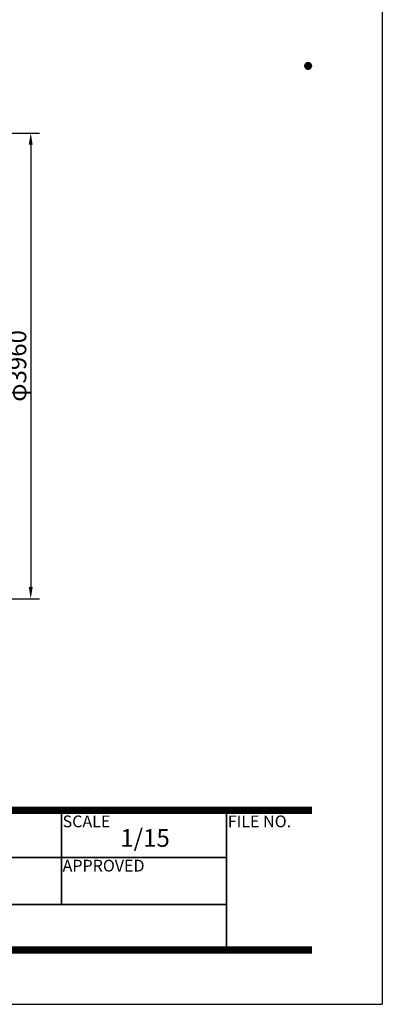
# Model space of a CAD drawing. Extents: x 0 to 6300, y 0 to 4455.
# Drawn here: x 5376 to 6300, y 0 to 2511 of the extents above; entities that cross this region are included whole.
import ezdxf
from ezdxf.enums import TextEntityAlignment as Align

# ---------------------------------------------------------------- set-up
doc = ezdxf.new("R2010")
doc.units = 0
doc.header["$LTSCALE"] = 4.5
doc.layers.get('0').update_dxf_attribs({"linetype": 'CONTINUOUS'})
doc.layers.get('DEFPOINTS').update_dxf_attribs({"linetype": 'CONTINUOUS'})
doc.layers.add('P_2DIM', color=6, linetype='CONTINUOUS')
doc.layers.add('P_5DRAWFRAME', color=104, linetype='CONTINUOUS')
doc.styles.add('BIGFONT', font='simplex.shx', dxfattribs={"bigfont": 'bigfont.shx'})
doc.dimstyles.new('DIMBIGFONT$0', dxfattribs={"dimscale": 15, "dimtxt": 3, "dimasz": 2, "dimexe": 1.5, "dimexo": 3, "dimgap": 0.75, "dimtad": 1, "dimdec": 1, "dimdsep": 46, "dimtxsty": 'BIGFONT', "dimsah": 1, "dimcen": 0, "dimclrt": 230, "dimadec": 0, "dimazin": 0, "dimtfac": 0.6, "dimtdec": 1, "dimtofl": 0, "dimtmove": 2, "dimatfit": 3, "dimfxl": 0, "dimtvp": 1, "dimtolj": 1, "dimarcsym": 0})

# ---------------------------------------------------------------- blocks, each defined once
blk = doc.blocks.new('*D9')
at = {"layer": 'DEFPOINTS', "color": 0}
for p in [(4545.6, 2222.1), (4545.6, 1034.1), (5403.8, 1034.1)]:
    blk.add_point(p, dxfattribs=at)
at = {"layer": 'P_2DIM', "color": 0, "lineweight": -2}
for p, q in [((4590.6, 2222.1), (5426.3, 2222.1)), ((5403.8, 2192.1), (5403.8, 1064.1)), ((4590.6, 1034.1), (5426.3, 1034.1))]:
    blk.add_line(p, q, dxfattribs=at)
at = {"layer": 'P_2DIM', "color": 0}
for points in [[(5398.8, 2192.1), (5408.8, 2192.1), (5403.8, 2222.1)], [(5398.8, 1064.1), (5408.8, 1064.1), (5403.8, 1034.1)]]:
    blk.add_solid(points, dxfattribs=at)
at = {"layer": 'P_2DIM', "color": 230, "insert": (5370, 1628.1), "char_height": 45, "attachment_point": 5, "rotation": 90, "style": 'BIGFONT'}
blk.add_mtext('\\A1;φ3960', dxfattribs=at)
blk = doc.blocks.new('DFP3')
at = {"color": 0}
for p, q in [((406.8, 159.55), (407.4, 160.15)), ((406.8, 159.48), (407.47, 160.15)), ((406.8, 159.63), (407.32, 160.15)), ((406.8, 159.62), (407.47, 158.95)), ((406.8, 159.55), (407.4, 158.95)), ((406.8, 159.47), (407.32, 158.95)), ((406.81, 159.42), (407.53, 160.14)), ((406.81, 159.68), (407.53, 158.96)), ((406.82, 159.71), (407.24, 160.13)), ((406.82, 159.39), (407.24, 158.97)), ((406.83, 159.37), (407.58, 160.12)), ((406.83, 159.73), (407.58, 158.98)), ((406.85, 159.32), (407.63, 160.1)), ((406.85, 159.78), (407.63, 159)), ((406.87, 159.27), (407.68, 160.08)), ((406.87, 159.83), (407.12, 160.08)), ((406.87, 159.83), (407.68, 159.02)), ((406.87, 159.27), (407.12, 159.02)), ((406.9, 159.22), (407.73, 160.05)), ((406.9, 159.88), (407.73, 159.05)), ((406.93, 159.18), (407.77, 160.02)), ((406.93, 159.92), (407.77, 159.08)), ((406.96, 159.14), (407.81, 159.99)), ((406.96, 159.96), (407.81, 159.11)), ((406.99, 159.99), (407.84, 159.14)), ((406.99, 159.11), (407.84, 159.96)), ((407.03, 160.02), (407.87, 159.18)), ((407.03, 159.08), (407.87, 159.92)), ((407.07, 160.05), (407.9, 159.22)), ((407.07, 159.05), (407.9, 159.88)), ((407.12, 160.08), (407.93, 159.27)), ((407.12, 159.02), (407.93, 159.83)), ((407.17, 160.1), (407.95, 159.32)), ((407.17, 159), (407.95, 159.78)), ((407.22, 160.12), (407.97, 159.37)), ((407.22, 158.98), (407.97, 159.73)), ((407.27, 160.14), (407.99, 159.42)), ((407.27, 158.96), (407.99, 159.68)), ((407.33, 160.15), (408, 159.48)), ((407.33, 158.95), (408, 159.62)), ((407.4, 160.15), (408, 159.55)), ((407.4, 158.95), (408, 159.55)), ((407.48, 160.14), (407.99, 159.63)), ((407.48, 158.96), (407.99, 159.47)), ((407.57, 160.13), (407.98, 159.72)), ((407.57, 158.97), (407.98, 159.38)), ((407.69, 160.08), (407.93, 159.84)), ((407.69, 159.02), (407.93, 159.26)), ((21.5, 33.5), (408, 33.5)), ((21.5, 33.45), (408, 33.45)), ((21.5, 33.4), (408, 33.4)), ((21.5, 33.35), (408, 33.35)), ((21.5, 33.3), (408, 33.3)), ((21.5, 33.25), (408, 33.25)), ((21.5, 33.2), (408, 33.2)), ((21.5, 33.15), (408, 33.15)), ((21.5, 33.1), (408, 33.1)), ((21.5, 33.05), (408, 33.05)), ((21.5, 33), (408, 33)), ((21.5, 32.95), (408, 32.95)), ((21.5, 32.9), (408, 32.9)), ((21.5, 32.85), (408, 32.85)), ((21.5, 32.8), (408, 32.8)), ((21.5, 32.75), (408, 32.75)), ((21.5, 32.7), (408, 32.7)), ((21.5, 32.65), (408, 32.65)), ((21.5, 32.6), (408, 32.6)), ((21.5, 32.55), (408, 32.55)), ((21.5, 32.5), (408, 32.5)), ((365.47, 17), (365.47, 33)), ((365.53, 17), (365.53, 33)), ((393.47, 33), (393.47, 9)), ((393.53, 33), (393.53, 9)), ((323.5, 25.03), (393.5, 25.03)), ((323.5, 24.97), (393.5, 24.97)), ((323.5, 17.03), (393.5, 17.03)), ((323.5, 16.97), (393.5, 16.97)), ((21.5, 9.75), (408, 9.75)), ((21.5, 9.7), (408, 9.7)), ((21.5, 9.65), (408, 9.65)), ((21.5, 9.6), (408, 9.6)), ((21.5, 9.55), (408, 9.55)), ((21.5, 9.5), (408, 9.5)), ((21.5, 9.45), (408, 9.45)), ((21.5, 9.4), (408, 9.4)), ((21.5, 9.35), (408, 9.35)), ((21.5, 9.3), (408, 9.3)), ((21.5, 9.25), (408, 9.25)), ((21.5, 9.2), (408, 9.2)), ((21.5, 9.15), (408, 9.15)), ((21.5, 9.1), (408, 9.1)), ((21.5, 9.05), (408, 9.05)), ((21.5, 9), (408, 9)), ((21.5, 8.95), (408, 8.95)), ((21.5, 8.9), (408, 8.9)), ((21.5, 8.85), (408, 8.85)), ((21.5, 8.8), (408, 8.8)), ((21.5, 8.75), (408, 8.75))]:
    blk.add_line(p, q, dxfattribs=at)
at = {"layer": 'DEFPOINTS', "color": 0}
for p in [(420, 297), (0, 0)]:
    blk.add_line(p, (420, 0), dxfattribs=at)
at = {"color": 0, "style": 'BIGFONT'}
for s, p in [('SCALE', (365.67, 30.1)), ('FILE NO.', (393.74, 30.1)), ('APPROVED', (365.67, 22.57))]:
    blk.add_text(s, height=2, dxfattribs=at).set_placement(p)
at = {"color": 83, "style": 'BIGFONT', "flags": 8}
for tag, p in [('REV04', (27.26, 27.96)), ('REV03', (27.26, 22.49)), ('REV02', (27.26, 16.49)), ('REV01', (27.26, 11.3))]:
    blk.add_attdef(tag, text='', height=2, dxfattribs=at).set_placement(p, align=Align.BOTTOM_LEFT)
for tag, p in [('R4D', (93.12, 27.96)), ('R4C', (102.25, 27.96)), ('R4A', (111.37, 27.96)), ('R3D', (93.12, 22.49)), ('R3C', (102.25, 22.49)), ('R3A', (111.37, 22.49)), ('R2D', (93.12, 16.49)), ('R2C', (102.25, 16.49)), ('R2A', (111.37, 16.49)), ('R1D', (93.12, 11.3)), ('R1C', (102.25, 11.3)), ('R1A', (111.37, 11.3))]:
    blk.add_attdef(tag, text='', height=2, dxfattribs=at).set_placement(p, align=Align.BOTTOM_CENTER)
at = {"color": 83, "style": 'BIGFONT'}
for tag, height, p in [('PROJECT1', 4, (283.38, 25.6)), ('DATE', 3, (344.68, 25.84)), ('SCALE', 3, (379.68, 25.84)), ('PROJECT2', 4, (284.2, 17.84)), ('PROJECT3', 4, (284.2, 10.57)), ('DWGNO', 3, (358.68, 10.57))]:
    blk.add_attdef(tag, text='', height=height, dxfattribs=at).set_placement(p, align=Align.BOTTOM_CENTER)

msp = doc.modelspace()

# ---------------------------------------------------------------- block references
at = {"layer": 'P_5DRAWFRAME'}
ref = msp.add_blockref('DFP3', (0, 0), dxfattribs=dict(at, xscale=15, yscale=15, zscale=15))
ref.add_attrib('SCALE', '1/15', dxfattribs={"layer": '0', "color": 83, "height": 45, "style": 'BIGFONT'}).set_placement((5695.151, 387.626), align=Align.BOTTOM_CENTER)

# ---------------------------------------------------------------- dimensions: what is measured, and where the dimension line sits
at = {"layer": 'P_2DIM'}
dim = msp.add_linear_dim(base=(5403.784, 1034.076), p1=(4545.622, 2222.076), p2=(4545.622, 1034.076), angle=90, text='φ<>', dimstyle='DIMBIGFONT$0', override={"dimlfac": 3.333333}, dxfattribs=at)
dim.commit()
dim.dimension.update_dxf_attribs({"geometry": '*D9', "text_midpoint": (5370.034, 1628.076)})

doc.saveas('drawing.dxf')
